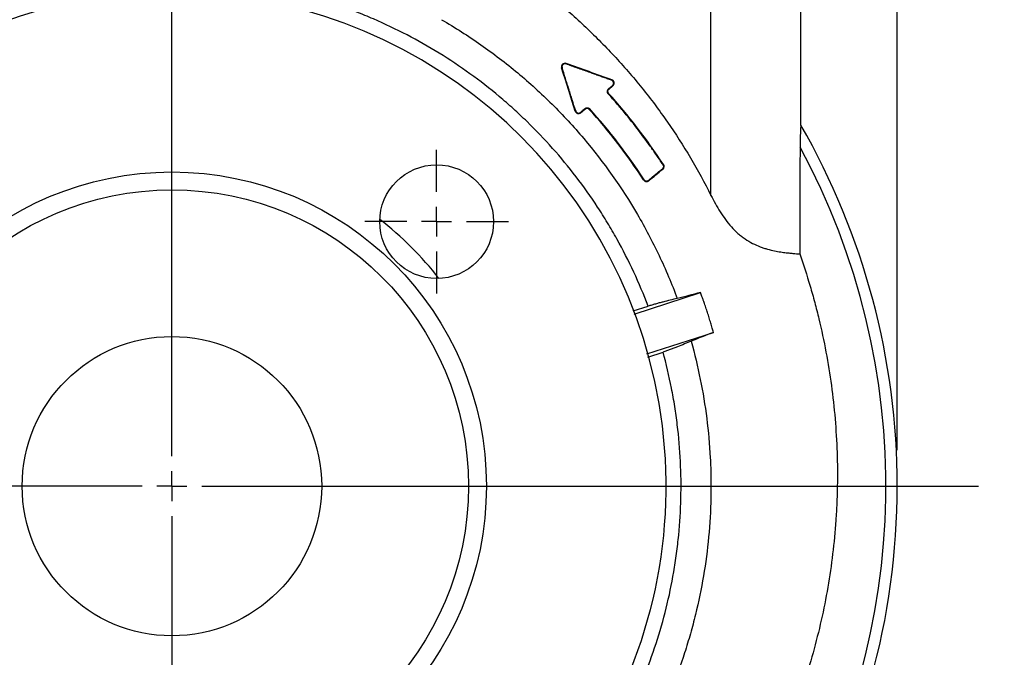
# Model space of a CAD drawing. Units: millimetres. Extents: x -4 to 213, y 0 to 297.
# Drawn here: x 156 to 183, y 158 to 175 of the extents above; entities that cross this region are included whole.
import ezdxf

# ---------------------------------------------------------------- set-up
doc = ezdxf.new("R2010")
doc.units = ezdxf.units.MM
doc.header["$PDSIZE"] = -1
doc.layers.add('FORMAT', color=7, linetype='Continuous')
doc.styles.add('SLDTEXTSTYLE0', font='TXT', dxfattribs={"width": 0.605})
doc.dimstyles.new('SLDDIMSTYLE0', dxfattribs={"dimtxt": 2.5, "dimasz": 2.5, "dimexe": 0, "dimexo": 0.0625, "dimtad": 1, "dimlfac": 6, "dimrnd": 1e-09, "dimzin": 12, "dimdsep": 46, "dimtxsty": 'SLDTEXTSTYLE0', "dimblk1": 'CLOSED', "dimblk2": 'CLOSED', "dimsah": 1, "dimcen": 0.09, "dimadec": 0, "dimazin": 3, "dimtfac": 1, "dimtofl": 0, "dimtmove": 0, "dimatfit": 3, "dimldrblk": 'CLOSED', "dimfxl": 0, "dimfrac": 2, "dimtolj": 1, "dimtzin": 12, "dimarcsym": 0})

# ---------------------------------------------------------------- blocks, each defined once
blk = doc.blocks.new('_Closed')
at = {"color": 0, "linetype": 'ByBlock', "lineweight": -2}
for p, q in [((-1, 0.166667), (0, 0)), ((-1, 0.166667), (-1, -0.166667)), ((0, 0), (-1, -0.166667)), ((0, 0), (-1, 0))]:
    blk.add_line(p, q, dxfattribs=at)
blk = doc.blocks.new('_D')
at = {"layer": 'FORMAT', "color": 7}
for p, q in [((139.992, 163.274), (139.992, 199.264)), ((160.174, 191.617), (160.174, 199.264)), ((139.992, 198.514), (160.174, 198.514))]:
    blk.add_line(p, q, dxfattribs=at)
at = {"layer": 'FORMAT', "color": 7, "xscale": 2.5, "yscale": 2.5, "rotation": 180.0000000000004}
blk.add_blockref('_Closed', (139.992, 198.514), dxfattribs=at)
at = {"layer": 'FORMAT', "color": 7, "xscale": 2.5, "yscale": 2.5}
blk.add_blockref('_Closed', (160.174, 198.514), dxfattribs=at)
at = {"layer": 'FORMAT', "color": 7, "insert": (147.734, 201.737), "char_height": 2.5, "attachment_point": 1, "style": 'SLDTEXTSTYLE0'}
blk.add_mtext('121', dxfattribs=at)
blk = doc.blocks.new('_D_1')
at = {"layer": 'FORMAT', "color": 7}
for p, q in [((160.174, 191.617), (160.174, 199.264)), ((180.356, 163.274), (180.356, 199.264)), ((180.356, 198.514), (160.174, 198.514))]:
    blk.add_line(p, q, dxfattribs=at)
at = {"layer": 'FORMAT', "color": 7, "xscale": 2.5, "yscale": 2.5, "rotation": 180.0000000000004}
blk.add_blockref('_Closed', (160.174, 198.514), dxfattribs=at)
at = {"layer": 'FORMAT', "color": 7, "xscale": 2.5, "yscale": 2.5}
blk.add_blockref('_Closed', (180.356, 198.514), dxfattribs=at)
at = {"layer": 'FORMAT', "color": 7, "insert": (167.916, 201.737), "char_height": 2.5, "attachment_point": 1, "style": 'SLDTEXTSTYLE0'}
blk.add_mtext('121', dxfattribs=at)
blk = doc.blocks.new('_D_6')
at = {"layer": 'FORMAT', "color": 7}
for p, q in [((183.615, 162.274), (193.241, 162.274)), ((192.491, 140.274), (192.491, 162.274)), ((181.02, 140.274), (193.241, 140.274))]:
    blk.add_line(p, q, dxfattribs=at)
at = {"layer": 'FORMAT', "color": 7, "xscale": 2.5, "yscale": 2.5}
for p, rotation in [((192.491, 162.274, -29.195), 90.0000000000004), ((192.491, 140.274, -29.195), 270.0000000000004)]:
    blk.add_blockref('_Closed', p, dxfattribs=dict(at, rotation=rotation))
at = {"layer": 'FORMAT', "color": 7, "insert": (189.268, 148.925), "char_height": 2.5, "attachment_point": 1, "rotation": 90, "style": 'SLDTEXTSTYLE0'}
blk.add_mtext('132', dxfattribs=at)
blk = doc.blocks.new('_D_7')
at = {"layer": 'FORMAT', "color": 7}
for p, q in [((167.674, 188.941), (193.241, 188.941)), ((192.491, 162.274), (192.491, 188.941)), ((183.615, 162.274), (193.241, 162.274))]:
    blk.add_line(p, q, dxfattribs=at)
at = {"layer": 'FORMAT', "color": 7, "xscale": 2.5, "yscale": 2.5}
for p, rotation in [((192.491, 188.941, -29.195), 90.0000000000004), ((192.491, 162.274, -29.195), 270.0000000000004)]:
    blk.add_blockref('_Closed', p, dxfattribs=dict(at, rotation=rotation))
at = {"layer": 'FORMAT', "color": 7, "insert": (189.268, 173.259), "char_height": 2.5, "attachment_point": 1, "rotation": 90, "style": 'SLDTEXTSTYLE0'}
blk.add_mtext('160', dxfattribs=at)
blk = doc.blocks.new('SW_CENTERMARKSYMBOL_1')
at = {"layer": 'FORMAT', "color": 0}
for p, q in [((0, 0.833), (0, 28.343)), ((0, 0), (0, 0.417)), ((-0.833, 0), (-22.293, 0)), ((0, 0), (-0.417, 0)), ((0, 0), (0, -0.417)), ((0, 0), (0.417, 0)), ((0.833, 0), (22.441, 0)), ((0, -0.833), (0, -22.925))]:
    blk.add_line(p, q, dxfattribs=at)
blk = doc.blocks.new('SW_CENTERMARKSYMBOL_3')
at = {"layer": 'FORMAT', "color": 0}
for p, q in [((0, 0.833), (0, 2)), ((0, 0), (0, 0.417)), ((-0.833, 0), (-2, 0)), ((0, 0), (-0.417, 0)), ((0, 0), (0, -0.417)), ((0, 0), (0.417, 0)), ((0.833, 0), (2, 0)), ((0, -0.833), (0, -2))]:
    blk.add_line(p, q, dxfattribs=at)

msp = doc.modelspace()

# ---------------------------------------------------------------- linework, layer by layer
at = {"color": 7, "linetype": 'Continuous', "lineweight": 25}
for p, q in [((175.1739, 170.3725), (175.1739, 178.209)), ((177.6739, 172.3278), (177.6739, 178.2744)), ((171.1434, 174.0454), (171.1385, 174.0317)), ((171.0169, 173.924), (171.0308, 173.9283)), ((172.4157, 173.59), (172.4105, 173.5761)), ((172.4456, 173.4228), (172.436, 173.4338)), ((172.316, 173.2211), (172.305, 173.2113)), ((172.3229, 173.3198), (172.3134, 173.3309)), ((171.394, 172.7174), (171.4082, 172.722)), ((171.5504, 172.6717), (171.5413, 172.683)), ((171.6838, 172.7836), (171.6746, 172.7949)), ((171.779, 172.7771), (171.7899, 172.787)), ((173.8303, 171.1036), (173.8208, 171.1147)), ((173.8493, 171.2323), (173.837, 171.2242)), ((173.2992, 170.8014), (173.3116, 170.8094)), ((173.4443, 170.7798), (173.435, 170.791)), ((173.0404, 167.0683), (174.8832, 167.6671)), ((173.005, 167.1533), (173.4244, 167.2863)), ((173.3921, 165.9559), (175.2437, 166.5575)), ((173.4159, 165.8676), (173.8396, 166.0087))]:
    msp.add_line(p, q, dxfattribs=at)
for centre, radius in [((160.1739, 162.2744), 8.75), ((167.5396, 169.6401), 1.5833), ((160.1739, 162.2744), 8.25), ((160.1739, 162.2744), 4.1667)]:
    msp.add_circle(centre, radius, dxfattribs=at)
for radius, start, end in [(13.75, 289.27043, 250.73132), (20.1823, 0, 29.87083), (19.8664, 329.68417, 28.38597), (20.1823, 328.97553, 0)]:
    msp.add_arc((160.1739, 162.2744), radius, start, end, dxfattribs=at)
at = {"color": 1, "linetype": 'Continuous', "lineweight": 25}
msp.add_arc((160.1739, 162.2744), 9.4157, 37.89787, 52.10213, dxfattribs=at)
at = {"color": 7, "linetype": 'Continuous', "lineweight": 25}
for points, knots in [([(146.1552, 167.6106), (146.4257, 168.3212), (146.7467, 169.0032), (147.4868, 170.3119), (147.9059, 170.9388), (148.8447, 172.1348), (149.354, 172.6905), (150.1757, 173.4627), (150.4593, 173.7098), (151.046, 174.1834), (151.3493, 174.4099), (152.2881, 175.0569), (152.9385, 175.4354), (154.2867, 176.0912), (154.9845, 176.3685), (155.887, 176.65), (156.0692, 176.7031), (156.436, 176.8025), (156.6198, 176.8485), (157.1729, 176.976), (157.5435, 177.0468), (158.2885, 177.1602), (158.6629, 177.2029), (159.4156, 177.26), (159.7938, 177.2744), (160.1739, 177.2744)], [0, 0, 0, 0, 0.125, 0.125, 0.25, 0.25, 0.375, 0.375, 0.4375, 0.4375, 0.5, 0.5, 0.625, 0.625, 0.75, 0.75, 0.78125, 0.78125, 0.8125, 0.8125, 0.875, 0.875, 0.9375, 0.9375, 1, 1, 1, 1]), ([(168.8259, 177.2602), (168.9941, 177.1542), (169.1592, 177.0448), (169.4882, 176.8243), (169.6516, 176.713), (169.975, 176.4861), (170.1349, 176.3705), (170.4496, 176.1335), (170.6042, 176.0119), (171.0596, 175.6371), (171.3519, 175.3742), (171.9228, 174.8324), (172.2012, 174.5533), (172.6056, 174.1193), (172.7383, 173.9722), (172.9989, 173.6725), (173.1269, 173.5197), (173.5007, 173.0561), (173.7376, 172.7389), (174.1875, 172.0889), (174.4007, 171.7561), (174.8046, 171.0757), (174.9952, 170.728), (175.1739, 170.3725)], [0, 0, 0, 0, 0.0625, 0.0625, 0.125, 0.125, 0.1875, 0.1875, 0.25, 0.25, 0.375, 0.375, 0.5, 0.5, 0.5625, 0.5625, 0.625, 0.625, 0.75, 0.75, 0.875, 0.875, 1, 1, 1, 1]), ([(159.5774, 176.4285), (158.8879, 176.3995), (158.2048, 176.3205), (157.1894, 176.1274), (156.8526, 176.0506), (156.3496, 175.9163), (156.1822, 175.8682), (155.849, 175.7659), (155.6839, 175.7118), (154.8654, 175.4272), (154.2333, 175.1537), (153.0136, 174.5177), (152.426, 174.1551), (151.7204, 173.6438), (151.5813, 173.539), (151.308, 173.3252), (151.1736, 173.216), (150.7774, 172.8819), (150.5223, 172.6503), (149.7841, 171.9294), (149.3277, 171.4141), (148.8028, 170.7256), (148.7001, 170.5856), (148.4994, 170.3013), (148.4014, 170.1568), (148.1168, 169.7202), (147.9387, 169.4238), (147.4389, 168.5185), (147.1512, 167.8939), (146.9091, 167.2482)], [0, 0, 0, 0, 0.125, 0.125, 0.1875, 0.1875, 0.21875, 0.21875, 0.25, 0.25, 0.375, 0.375, 0.5, 0.5, 0.53125, 0.53125, 0.5625, 0.5625, 0.625, 0.625, 0.75, 0.75, 0.78125, 0.78125, 0.8125, 0.8125, 0.875, 0.875, 1, 1, 1, 1]), ([(173.4244, 167.2863), (173.1819, 167.9276), (172.8927, 168.5521), (172.4708, 169.3109), (172.3835, 169.4613), (172.2043, 169.7574), (172.1122, 169.9035), (171.8285, 170.3356), (171.6297, 170.6158), (171.0041, 171.4326), (170.5486, 171.9458), (169.9304, 172.5475), (169.8043, 172.6658), (169.547, 172.8984), (169.4157, 173.0128), (169.0176, 173.3471), (168.7454, 173.5591), (167.9092, 174.1628), (167.3257, 174.5227), (166.4113, 174.9987), (166.1, 175.1467), (165.6229, 175.3524), (165.4619, 175.4183), (165.1383, 175.5439), (164.9758, 175.6036), (164.1601, 175.8863), (163.4969, 176.0629), (162.1495, 176.3194), (161.465, 176.3993), (160.7703, 176.4285)], [0, 0, 0, 0, 0.125, 0.125, 0.15625, 0.15625, 0.1875, 0.1875, 0.25, 0.25, 0.375, 0.375, 0.40625, 0.40625, 0.4375, 0.4375, 0.5, 0.5, 0.625, 0.625, 0.6875, 0.6875, 0.71875, 0.71875, 0.75, 0.75, 0.875, 0.875, 1, 1, 1, 1]), ([(167.6739, 175.2648), (167.8628, 175.1558), (168.0486, 175.043), (168.4141, 174.8103), (168.5938, 174.6902), (169.1241, 174.3194), (169.4657, 174.0578), (170.1254, 173.5062), (170.4434, 173.2163), (170.9027, 172.7597), (171.0527, 172.6039), (171.3469, 172.2851), (171.4912, 172.1216), (172.1939, 171.2899), (172.6907, 170.5853), (173.3415, 169.4716), (173.5427, 169.0909), (173.8203, 168.5053), (173.9088, 168.3077), (174.0777, 167.9076), (174.1582, 167.7046), (174.234, 167.5007)], [0, 0, 0, 0, 0.0625, 0.0625, 0.125, 0.125, 0.25, 0.25, 0.375, 0.375, 0.4375, 0.4375, 0.5, 0.5, 0.75, 0.75, 0.875, 0.875, 0.9375, 0.9375, 1, 1, 1, 1]), ([(171.1434, 174.0454), (171.1262, 174.0516), (171.1076, 174.0527), (171.0723, 174.0452), (171.0556, 174.0364), (171.0296, 174.0113), (171.0201, 173.9952), (171.011, 173.96), (171.0114, 173.9414), (171.0169, 173.924)], [0, 0, 0, 0, 0.25, 0.25, 0.5, 0.5, 0.75, 0.75, 1, 1, 1, 1]), ([(171.1385, 174.0317), (171.1348, 174.0328), (171.1274, 174.0351), (171.116, 174.0366), (171.1044, 174.0366), (171.0891, 174.0344), (171.074, 174.0289), (171.0609, 174.0207), (171.0521, 174.0131), (171.0447, 174.005), (171.0382, 173.9954), (171.0331, 173.9851), (171.0294, 173.9741), (171.0273, 173.9627), (171.0268, 173.9511), (171.0278, 173.9396), (171.0298, 173.9321), (171.0308, 173.9283)], [0, 0, 0, 0, 0.0624527, 0.125037, 0.1873829, 0.2499842, 0.3745861, 0.4460308, 0.4994979, 0.5621067, 0.6244762, 0.6870225, 0.7495413, 0.8119332, 0.8745382, 0.9371005, 1, 1, 1, 1]), ([(172.4105, 173.5761), (172.3687, 173.591), (172.2849, 173.6211), (172.1586, 173.6663), (172.0315, 173.7118), (171.9038, 173.7576), (171.7654, 173.8071), (171.6165, 173.8604), (171.4573, 173.9175), (171.2979, 173.9746), (171.1916, 174.0126), (171.1385, 174.0317)], [0, 0, 0, 0, 0.0989958, 0.1985147, 0.2985361, 0.3990411, 0.5000121, 0.6246748, 0.749933, 0.8749485, 1, 1, 1, 1]), ([(171.4082, 172.722), (171.3757, 172.8257), (171.3438, 172.9278), (171.2967, 173.0783), (171.2812, 173.1281), (171.258, 173.2021), (171.2503, 173.2266), (171.2389, 173.2633), (171.235, 173.2755), (171.2293, 173.2938), (171.2274, 173.2999), (171.2246, 173.309), (171.2236, 173.312), (171.2217, 173.3181), (171.2208, 173.321), (171.2188, 173.3273), (171.2178, 173.3306), (171.2158, 173.3371), (171.2148, 173.3403), (171.2117, 173.35), (171.2097, 173.3564), (171.2037, 173.3758), (171.1997, 173.3886), (171.1876, 173.4272), (171.1796, 173.4528), (171.1557, 173.5293), (171.1398, 173.58), (171.0926, 173.731), (171.0615, 173.8304), (171.0308, 173.9283)], [0, 0, 0, 0, 0.25, 0.25, 0.375, 0.375, 0.4375, 0.4375, 0.46875, 0.46875, 0.484375, 0.484375, 0.4921875, 0.4921875, 0.5, 0.5, 0.5078125, 0.5078125, 0.515625, 0.515625, 0.53125, 0.53125, 0.5625, 0.5625, 0.625, 0.625, 0.75, 0.75, 1, 1, 1, 1]), ([(172.3134, 173.3309), (172.3342, 173.3484), (172.3752, 173.3828), (172.4159, 173.417), (172.436, 173.4338)], [0, 0, 0, 0, 0.5078252, 1, 1, 1, 1]), ([(172.436, 173.4338), (172.4386, 173.4362), (172.444, 173.441), (172.453, 173.4523), (172.4615, 173.4684), (172.4655, 173.4862), (172.4659, 173.5008), (172.4648, 173.5117), (172.4622, 173.5224), (172.4583, 173.5327), (172.453, 173.5424), (172.4465, 173.5513), (172.4388, 173.5593), (172.4302, 173.5662), (172.4207, 173.572), (172.4139, 173.5747), (172.4105, 173.5761)], [0, 0, 0, 0, 0.0624641, 0.1250938, 0.2497788, 0.3744361, 0.4370622, 0.499482, 0.5619729, 0.6245881, 0.6869506, 0.7495851, 0.8120858, 0.8745849, 0.9372419, 1, 1, 1, 1]), ([(172.4456, 173.4228), (172.4718, 173.4448), (172.485, 173.4801), (172.4763, 173.5313), (172.4688, 173.5475), (172.4467, 173.5739), (172.432, 173.5842), (172.4157, 173.59)], [0, 0, 0, 0, 0.5, 0.5, 0.75, 0.75, 1, 1, 1, 1]), ([(172.3134, 173.3309), (172.2963, 173.3166), (172.2854, 173.2954), (172.2822, 173.2508), (172.2899, 173.2281), (172.305, 173.2113)], [0, 0, 0, 0, 0.5, 0.5, 1, 1, 1, 1]), ([(172.3229, 173.3198), (172.3087, 173.308), (172.2998, 173.2904), (172.2972, 173.2539), (172.3035, 173.235), (172.316, 173.2211)], [0, 0, 0, 0, 0.5, 0.5, 1, 1, 1, 1]), ([(173.837, 171.2242), (173.8072, 171.2693), (173.7496, 171.3568), (173.6609, 171.4878), (173.5727, 171.6157), (173.392, 171.8723), (173.1124, 172.2497), (172.8178, 172.6169), (172.6156, 172.857), (172.5139, 172.9754), (172.4105, 173.0937), (172.3406, 173.1716), (172.305, 173.2113)], [0, 0, 0, 0, 0.0645395, 0.12508, 0.1890028, 0.2500945, 0.5, 0.7499055, 0.8123635, 0.87492, 0.9364266, 1, 1, 1, 1]), ([(172.3229, 173.3198), (172.3335, 173.3287), (172.3441, 173.3376), (172.3546, 173.3465), (172.3652, 173.3554), (172.3758, 173.3642), (172.3863, 173.3731), (172.4061, 173.3897), (172.4259, 173.4063), (172.4456, 173.4228)], [0, 0, 0, 0, 0.00025156788, 0.00025156788, 0.00025156788, 0.00050313573, 0.00050313573, 0.00050313573, 0.00097560486, 0.00097560486, 0.00097560486, 0.00097560486]), ([(171.394, 172.7174), (171.3989, 172.7019), (171.4076, 172.6877), (171.4308, 172.6652), (171.4452, 172.6568), (171.492, 172.6436), (171.526, 172.6511), (171.5504, 172.6717)], [0, 0, 0, 0, 0.25, 0.25, 0.5, 0.5, 1, 1, 1, 1]), ([(171.4082, 172.722), (171.4093, 172.7188), (171.4116, 172.7123), (171.4181, 172.7001), (171.4272, 172.6889), (171.4377, 172.6799), (171.4464, 172.6743), (171.4552, 172.6699), (171.4649, 172.6665), (171.475, 172.6643), (171.4885, 172.6631), (171.5055, 172.6646), (171.5216, 172.6702), (171.5333, 172.6768), (171.5386, 172.681), (171.5413, 172.683)], [0, 0, 0, 0, 0.0624949, 0.1251495, 0.2498802, 0.3213593, 0.3748697, 0.4375376, 0.5000143, 0.5625489, 0.6252083, 0.7499962, 0.8747984, 0.9374742, 1, 1, 1, 1]), ([(171.5413, 172.683), (171.562, 172.7005), (171.6063, 172.7376), (171.6509, 172.775), (171.6746, 172.7949)], [0, 0, 0, 0, 0.4697548, 1, 1, 1, 1]), ([(171.5504, 172.6717), (171.5628, 172.682), (171.5752, 172.6925), (171.5877, 172.7029), (171.6001, 172.7133), (171.6125, 172.7238), (171.625, 172.7342), (171.6446, 172.7506), (171.6642, 172.7671), (171.6838, 172.7836)], [0, 0, 0, 0, 0.0002985052, 0.0002985052, 0.0002985052, 0.0005970103, 0.0005970103, 0.0005970103, 0.0010646235, 0.0010646235, 0.0010646235, 0.0010646235]), ([(171.6746, 172.7949), (171.6766, 172.7965), (171.6808, 172.7998), (171.6898, 172.8053), (171.6995, 172.8096), (171.7098, 172.8124), (171.7185, 172.814), (171.7265, 172.8145), (171.7344, 172.8142), (171.7415, 172.8134), (171.7519, 172.8112), (171.762, 172.8075), (171.7714, 172.8024), (171.7781, 172.7979), (171.7843, 172.7928), (171.7881, 172.7889), (171.7899, 172.787)], [0, 0, 0, 0, 0.0623781, 0.1249742, 0.24965, 0.3121493, 0.3747477, 0.4578694, 0.499471, 0.5620529, 0.6246055, 0.749235, 0.8118469, 0.8742888, 0.9370776, 1, 1, 1, 1]), ([(171.6838, 172.7836), (171.6973, 172.7949), (171.715, 172.8007), (171.75, 172.7984), (171.767, 172.7903), (171.779, 172.7771)], [0, 0, 0, 0, 0.5, 0.5, 1, 1, 1, 1]), ([(177.6739, 172.3272), (177.674, 172.3287), (177.6739, 172.3281), (177.6735, 172.3228), (177.6732, 172.318), (177.6718, 172.299), (177.6704, 172.2796), (177.6675, 172.2347), (177.6659, 172.2087), (177.6629, 172.1541), (177.6615, 172.1253), (177.6589, 172.0659), (177.6577, 172.035), (177.6557, 171.9731), (177.6548, 171.9419), (177.6527, 171.8475), (177.6519, 171.7836), (177.6517, 171.7191)], [0, 0, 0, 0, 0.0625, 0.0625, 0.125, 0.125, 0.25, 0.25, 0.375, 0.375, 0.5, 0.5, 0.625, 0.625, 0.75, 0.75, 1, 1, 1, 1]), ([(173.435, 170.791), (173.4519, 170.8051), (173.4851, 170.833), (173.5341, 170.8741), (173.5816, 170.914), (173.6456, 170.9676), (173.7252, 171.0345), (173.7894, 171.0884), (173.8208, 171.1147)], [0, 0, 0, 0, 0.13131666, 0.25844159, 0.3813499, 0.50001787, 0.75514664, 1, 1, 1, 1]), ([(173.837, 171.2242), (173.8481, 171.2073), (173.8527, 171.1863), (173.8467, 171.1464), (173.8364, 171.1278), (173.8208, 171.1147)], [0, 0, 0, 0, 0.5, 0.5, 1, 1, 1, 1]), ([(173.8493, 171.2323), (173.8625, 171.2122), (173.8678, 171.1877), (173.8607, 171.1408), (173.8486, 171.119), (173.8303, 171.1036)], [0, 0, 0, 0, 0.5, 0.5, 1, 1, 1, 1]), ([(173.2992, 170.8014), (173.3069, 170.7897), (173.3169, 170.7798), (173.3402, 170.7649), (173.3534, 170.7599), (173.3806, 170.7559), (173.3947, 170.7568), (173.4213, 170.7643), (173.4336, 170.7708), (173.4443, 170.7798)], [0, 0, 0, 0, 0.25, 0.25, 0.5, 0.5, 0.75, 0.75, 1, 1, 1, 1]), ([(173.3116, 170.8094), (173.3133, 170.807), (173.3166, 170.8022), (173.3222, 170.7961), (173.3287, 170.7901), (173.3359, 170.7849), (173.3441, 170.7802), (173.3522, 170.7767), (173.3606, 170.774), (173.3721, 170.7717), (173.3839, 170.7712), (173.3956, 170.7726), (173.4071, 170.7751), (173.418, 170.7796), (173.4281, 170.7856), (173.4327, 170.7892), (173.435, 170.791)], [0, 0, 0, 0, 0.0624552, 0.1251193, 0.1751678, 0.2500317, 0.3126883, 0.3752543, 0.4376308, 0.5002676, 0.6250606, 0.6876616, 0.7502956, 0.8749778, 0.937603, 1, 1, 1, 1]), ([(175.1739, 170.3725), (175.2527, 170.2159), (175.3364, 170.0625), (175.4754, 169.8414), (175.524, 169.7692), (175.6273, 169.6289), (175.6824, 169.5604), (175.7979, 169.4315), (175.8585, 169.3709), (175.9538, 169.2865), (175.9863, 169.2594), (176.0528, 169.2075), (176.087, 169.1826), (176.2595, 169.0652), (176.4012, 168.9949), (176.5765, 168.9283), (176.6115, 168.916), (176.6801, 168.8936), (176.7138, 168.8835), (176.8131, 168.8557), (176.8769, 168.8407), (176.9991, 168.8156), (177.0577, 168.8054), (177.1683, 168.7887), (177.2197, 168.7821), (177.3148, 168.7709), (177.3585, 168.7662), (177.4383, 168.758), (177.4744, 168.7546), (177.569, 168.7464), (177.6143, 168.7436), (177.6421, 168.7421)], [0, 0, 0, 0, 0.125, 0.125, 0.1875, 0.1875, 0.25, 0.25, 0.3125, 0.3125, 0.34375, 0.34375, 0.375, 0.375, 0.5, 0.5, 0.53125, 0.53125, 0.5625, 0.5625, 0.625, 0.625, 0.6875, 0.6875, 0.75, 0.75, 0.8125, 0.8125, 0.875, 0.875, 1, 1, 1, 1]), ([(177.6421, 168.7421), (177.7458, 168.4466), (177.8423, 168.148), (177.9759, 167.6956), (178.0186, 167.5439), (178.1003, 167.2392), (178.1392, 167.0858), (178.3239, 166.3186), (178.4393, 165.7017), (178.6075, 164.4617), (178.6602, 163.8386), (178.6917, 162.8994), (178.6942, 162.5855), (178.686, 162.1136), (178.6812, 161.9561), (178.6676, 161.6406), (178.6587, 161.4826), (178.6046, 160.6961), (178.5295, 160.074), (178.3176, 158.8439), (178.1807, 158.2358), (177.8444, 157.0338), (177.6453, 156.4399), (177.3565, 155.7065), (177.2966, 155.5601), (177.1734, 155.2693), (177.11, 155.125), (176.9148, 154.6954), (176.7778, 154.4133), (176.634, 154.1356)], [0, 0, 0, 0, 0.0625, 0.0625, 0.09375, 0.09375, 0.125, 0.125, 0.25, 0.25, 0.375, 0.375, 0.4375, 0.4375, 0.46875, 0.46875, 0.5, 0.5, 0.625, 0.625, 0.75, 0.75, 0.875, 0.875, 0.90625, 0.90625, 0.9375, 0.9375, 1, 1, 1, 1]), ([(174.2341, 167.5008), (174.1692, 167.4852), (174.1041, 167.4696), (173.9716, 167.4371), (173.9046, 167.4204), (173.8023, 167.3939), (173.7679, 167.3849), (173.6983, 167.3662), (173.663, 167.3565), (173.5936, 167.3369), (173.5592, 167.327), (173.4912, 167.3068), (173.4572, 167.2965), (173.4247, 167.2863)], [0, 0, 0, 0, 0.25, 0.25, 0.5, 0.5, 0.625, 0.625, 0.75, 0.75, 0.875, 0.875, 1, 1, 1, 1]), ([(174.9234, 167.5563), (174.9167, 167.5748), (174.9035, 167.6118), (174.8899, 167.6487), (174.8832, 167.6671)], [0, 0, 0, 0, 0.4999994, 1, 1, 1, 1]), ([(175.2104, 166.6731), (175.1962, 166.7213), (175.1677, 166.8179), (175.1231, 166.9622), (175.0773, 167.106), (175.03, 167.2494), (174.9882, 167.3722), (174.9526, 167.4744), (174.9331, 167.529), (174.9234, 167.5563)], [0, 0, 0, 0, 0.16256887, 0.32513711, 0.48770504, 0.6502729, 0.81284094, 0.90642037, 1, 1, 1, 1]), ([(175.2437, 166.5575), (175.2382, 166.5768), (175.2272, 166.6154), (175.216, 166.6538), (175.2104, 166.6731)], [0, 0, 0, 0, 0.5000008, 1, 1, 1, 1]), ([(174.6207, 166.3107), (174.8177, 165.6057), (174.9623, 164.8899), (175.1007, 163.7998), (175.1336, 163.4338), (175.1628, 162.8805), (175.1692, 162.6951), (175.175, 162.3259), (175.1745, 162.1418), (175.1551, 161.2233), (175.086, 160.4957), (174.9034, 159.4149), (174.8293, 159.0564), (174.698, 158.5214), (174.6509, 158.3435), (174.5498, 157.9887), (174.4958, 157.8113), (174.2099, 156.9324), (173.9323, 156.2543), (173.2823, 154.9462), (172.9101, 154.3162), (172.384, 153.5596), (172.2756, 153.4096), (172.0532, 153.1138), (171.9396, 152.9684), (171.5918, 152.5395), (171.3505, 152.2635), (170.5988, 151.4644), (170.0609, 150.9702), (169.4859, 150.5149)], [0, 0, 0, 0, 0.125, 0.125, 0.1875, 0.1875, 0.21875, 0.21875, 0.25, 0.25, 0.375, 0.375, 0.4375, 0.4375, 0.46875, 0.46875, 0.5, 0.5, 0.625, 0.625, 0.75, 0.75, 0.78125, 0.78125, 0.8125, 0.8125, 0.875, 0.875, 1, 1, 1, 1]), ([(174.6208, 166.3108), (174.5592, 166.2852), (174.4973, 166.2596), (174.3709, 166.208), (174.3065, 166.182), (174.2081, 166.1434), (174.1749, 166.1305), (174.1077, 166.1048), (174.0734, 166.0919), (174.0057, 166.067), (173.9721, 166.0548), (173.9054, 166.0312), (173.8721, 166.0197), (173.8396, 166.0087)], [0, 0, 0, 0, 0.25, 0.25, 0.5, 0.5, 0.625, 0.625, 0.75, 0.75, 0.875, 0.875, 1, 1, 1, 1]), ([(169.0272, 151.2149), (169.1612, 151.3221), (169.2935, 151.432), (169.5547, 151.6572), (169.6838, 151.7727), (170.0638, 152.1253), (170.307, 152.3682), (171.0073, 153.1201), (171.4352, 153.652), (172.0188, 154.4956), (172.2036, 154.7844), (172.5533, 155.3777), (172.7186, 155.6832), (173.1766, 156.6088), (173.4343, 157.2421), (173.8567, 158.5405), (174.0214, 159.2054), (174.1671, 160.0572), (174.1931, 160.2285), (174.2388, 160.5702), (174.2584, 160.741), (174.3079, 161.2534), (174.3284, 161.5949), (174.3529, 162.6191), (174.32, 163.3014), (174.2164, 164.1537), (174.1926, 164.3242), (174.1385, 164.665), (174.1082, 164.8357), (174.0084, 165.3439), (173.9298, 165.6784), (173.8396, 166.0087)], [0, 0, 0, 0, 0.03125, 0.03125, 0.0625, 0.0625, 0.125, 0.125, 0.25, 0.25, 0.3125, 0.3125, 0.375, 0.375, 0.5, 0.5, 0.625, 0.625, 0.65625, 0.65625, 0.6875, 0.6875, 0.75, 0.75, 0.875, 0.875, 0.90625, 0.90625, 0.9375, 0.9375, 1, 1, 1, 1])]:
    msp.add_open_spline(points, degree=3, knots=knots, dxfattribs=at)
for points in [[(172.4157, 173.59), (171.9934, 173.7411), (171.5685, 173.8932), (171.1434, 174.0454)], [(171.394, 172.7174), (171.2688, 173.1181), (171.143, 173.5206), (171.0169, 173.924)], [(173.8493, 171.2323), (173.3901, 171.9334), (172.8772, 172.5986), (172.316, 173.2211)], [(173.2992, 170.8014), (172.8459, 171.4992), (172.3373, 172.1601), (171.779, 172.7771)], [(173.3116, 170.8094), (172.8575, 171.5084), (172.3492, 172.169), (171.7899, 172.787)], [(177.6517, 171.7191), (177.6483, 170.7268), (177.645, 169.7345), (177.6421, 168.7421)], [(173.4443, 170.7798), (173.5727, 170.8875), (173.702, 170.996), (173.8303, 171.1036)], [(174.8831, 167.6671), (174.6597, 167.6071), (174.4434, 167.5517), (174.234, 167.5007)], [(175.2436, 166.5575), (175.0281, 166.475), (174.8206, 166.3927), (174.6208, 166.3108)]]:
    msp.add_open_spline(points, degree=3, dxfattribs=at)
at = {"layer": 'FORMAT', "color": 7, "lineweight": 18}
msp.add_point((180.3562, 162.2744), dxfattribs=at)

# ---------------------------------------------------------------- block references
at = {"layer": 'FORMAT', "color": 7}
for name, p in [('SW_CENTERMARKSYMBOL_1', (160.1739, 162.2744)), ('SW_CENTERMARKSYMBOL_3', (167.5396, 169.6401))]:
    msp.add_blockref(name, p, dxfattribs=at)

# ---------------------------------------------------------------- dimensions: what is measured, and where the dimension line sits
for p1, picture, middle in [((139.9917, 162.2744), '_D', (150.0828, 198.5139)), ((180.3562, 162.2744), '_D_1', (170.2651, 198.5139))]:
    dim = msp.add_linear_dim(base=(160.1739, 198.5139), p1=p1, p2=(160.1739, 190.6175), text='121', dimstyle='SLDDIMSTYLE0', dxfattribs=at)
    dim.commit()
    dim.dimension.update_dxf_attribs({"geometry": picture, "text_midpoint": middle, "dimtype": 160})
for base, p1, p2, picture, middle in [((192.4908, 188.9411), (182.6145, 162.2744), (166.6739, 188.9411), '_D_7', (192.4908, 175.6078)), ((192.4908, 162.2744), (180.0199, 140.2744), (182.6145, 162.2744), '_D_6', (192.4908, 151.2744))]:
    dim = msp.add_linear_dim(base=base, p1=p1, p2=p2, angle=90, dimstyle='SLDDIMSTYLE0', dxfattribs=at)
    dim.commit()
    dim.dimension.update_dxf_attribs({"geometry": picture, "text_midpoint": middle, "dimtype": 160})

doc.saveas('drawing.dxf')
